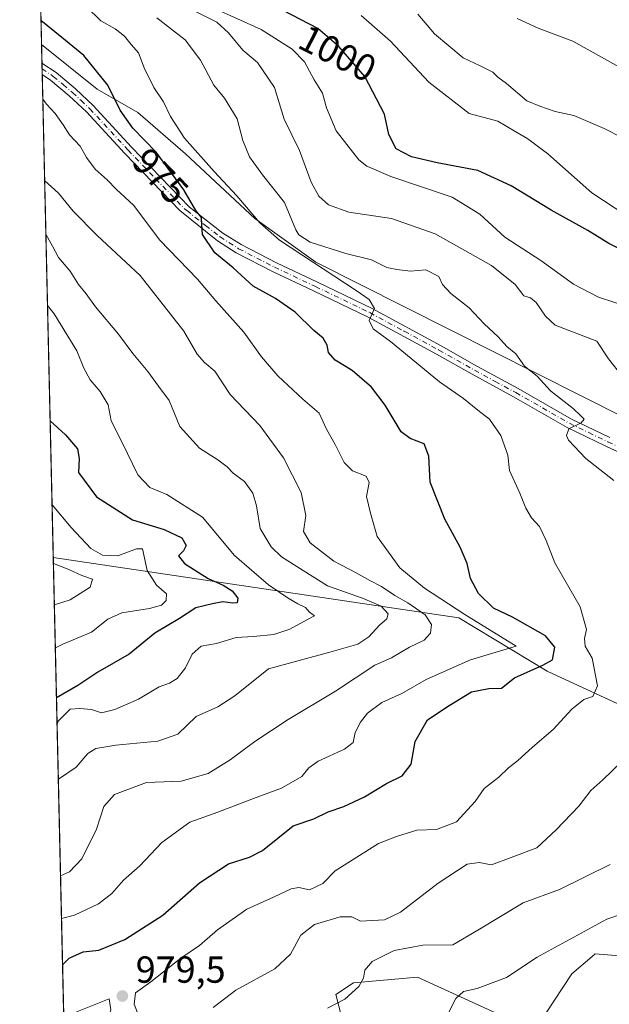
# Model space of a CAD drawing. Units: metres. Extents: x 659315 to 660452, y 4700179 to 4702089.
# Drawn here: x 659319 to 659476, y 4701367 to 4701629 of the extents above; entities that cross this region are included whole.
import ezdxf
from ezdxf.enums import TextEntityAlignment as Align

# ---------------------------------------------------------------- set-up
doc = ezdxf.new("R2010")
doc.units = ezdxf.units.M
doc.header["$MEASUREMENT"] = 0
doc.linetypes.add('DGN Style 4', pattern=[2.6384748266838614, 1.318413404963828, -0.6592067024819142, 0.001648016756204785, -0.6592067024819142])
for name, color, linetype, lineweight in [('Arbolado forestal CxS', 92, 'Continuous', 0), ('Comarca CxS', 21, 'Continuous', 0), ('Comunidad Autónoma CxS', 142, 'Continuous', 0), ('Curva de nivel maestra', 30, 'Continuous', 30), ('Curva de nivel normal', 30, 'Continuous', 0), ('Municipio CxS', 4, 'Continuous', 0), ('Pista no pavimentada Cxs', 111, 'Continuous', 0), ('Pista no pavimentada eje', 91, 'DGN Style 4', 0), ('Provincia CxS', 1, 'Continuous', 0), ('Punto de cota en terreno', 7, 'Continuous', 0), ('Rótulo de curva de nivel directora', 7, 'Continuous', 0), ('Rótulo de punto de cota en terreno', 7, 'Continuous', 0)]:
    doc.layers.add(name, color=color, linetype=linetype, lineweight=lineweight)
doc.styles.add('Style-Arial', font='txt')

# ---------------------------------------------------------------- blocks, each defined once
blk = doc.blocks.new('5PATER')
at = {"layer": 'Provincia CxS', "linetype": 'Continuous', "lineweight": 0}
h = blk.add_hatch(color=51, dxfattribs=at)
edge = h.paths.add_edge_path()
edge.add_ellipse((0, 0), major_axis=(-0.1095731443231308, -0.1110710700762829), ratio=0.9994222409660322, start_angle=0, end_angle=360)

msp = doc.modelspace()

# ---------------------------------------------------------------- linework, layer by layer
at = {"layer": 'Arbolado forestal CxS', "color": 92, "linetype": 'Continuous', "lineweight": 0, "extrusion": (0.005527819355636355, -0.2419570035957974, 0.970271225804473), "elevation": -1133001.73239738, "flags": 128}
msp.add_lwpolyline([(766539.8138704797, 4546282.769098905), (766539.8138704798, 4546390.276267329)], dxfattribs=at)
at = {"layer": 'Arbolado forestal CxS', "color": 92, "linetype": 'Continuous', "lineweight": 0, "extrusion": (0.007129564323389266, -0.312134580429878, 0.9500111436253909), "elevation": -1461913.837228281, "flags": 128}
msp.add_lwpolyline([(766516.5271976982, 4451424.139820888), (766516.5271976981, 4451429.385548305)], dxfattribs=at)
at = {"layer": 'Arbolado forestal CxS', "color": 92, "linetype": 'Continuous', "lineweight": 0, "extrusion": (0.0011864673174856, -0.05184080344661695, 0.9986546567223897), "elevation": -241983.2829997377, "flags": 128}
msp.add_lwpolyline([(766729.2754191502, 4679046.114580145), (766729.2754191502, 4679047.641934281)], dxfattribs=at)
at = {"layer": 'Arbolado forestal CxS', "color": 92, "linetype": 'Continuous', "lineweight": 0, "extrusion": (0.001154763107254093, -0.05060052410932674, 0.9987183053704521), "elevation": -236172.8076106546, "flags": 128}
msp.add_lwpolyline([(766422.1843542743, 4679391.774625398), (766422.1843542743, 4679393.301879911)], dxfattribs=at)
at = {"layer": 'Arbolado forestal CxS', "color": 92, "linetype": 'Continuous', "lineweight": 0, "extrusion": (0.005197917383080472, -0.2275287937881838, 0.9737574798953653), "elevation": -1065379.778242261, "flags": 128}
msp.add_lwpolyline([(766534.2375598393, 4562463.893295354), (766534.2375598393, 4562595.657180017)], dxfattribs=at)
at = {"layer": 'Arbolado forestal CxS', "color": 92, "linetype": 'Continuous', "lineweight": 0, "extrusion": (-0.00580011309635556, 0.2538787930045453, 0.9672186501255157), "elevation": 1190693.796066342, "flags": 128}
msp.add_lwpolyline([(-766538.4323445983, -4531233.758795518), (-766538.4323445983, -4531374.2620325)], dxfattribs=at)
at = {"layer": 'Arbolado forestal CxS', "color": 92, "linetype": 'Continuous', "lineweight": 0}
msp.add_polyline3d([(659536.7279000003, 4701644.017899999, 1032.712599999999), (659536.7370999996, 4701644.0109, 1032.711200000005), (659556.6366999998, 4701628.970699999, 1030.361000000004), (659578.2263000002, 4701612.770500001, 1023.242499999993), (659591.4360999997, 4701601.990499999, 1017.142000000007), (659587.5658999998, 4701587.020500001, 1017.616699999999), (659580.6854999998, 4701552.010299999, 1017.554699999993), (659599.7348999997, 4701529.470699999, 1017.843200000003), (659574.3809000002, 4701495.1483, 1003.338799999998), (659566.9479, 4701489.1873, 1000.422000000006), (659552.3909, 4701488.386299999, 996.704199999993), (659527.2232999997, 4701499.3485, 993.8836000000011), (659398.0401, 4701564.4703, 981.4661000000051), (659381.8322999999, 4701576.1205, 979.8041999999988), (659363.4367000004, 4701593.2305, 978.672200000001), (659350.7648999998, 4701604.197699999, 977.1392000000051), (659340.0078999996, 4701610.4727, 973.5675000000047), (659325.2193, 4701622.3303, 973.0145000000049), (659322.8369000005, 4701726.614200001, 999.0334000000003), (659371.0768999998, 4701694.317700001, 1015.4133), (659430.2423, 4701684.5985, 1032.955100000006), (659486.9417000003, 4701665.226100001, 1042.195699999997)], close=True, dxfattribs=at)
for points in [[(659483.8677000003, 4701444.556299999, 982.5268000000069), (659459.3570999998, 4701455.843699999, 974.6699999999984), (659435.9555000003, 4701470.013699999, 969.0068000000028), (659328.3333000002, 4701486.025699999, 941.2323000000034), (659325.2193, 4701622.3303, 973.0145000000049), (659340.0078999996, 4701610.4727, 973.5675000000047), (659350.7648999998, 4701604.197699999, 977.1392000000051), (659363.4367000004, 4701593.2305, 978.672200000001), (659381.8322999999, 4701576.1205, 979.8041999999988), (659398.0401, 4701564.4703, 981.4661000000051), (659527.2232999997, 4701499.3485, 993.8836000000011)], [(659325.2193, 4701622.3303, 973.0145000000049), (659340.0078999996, 4701610.4727, 973.5675000000047), (659350.7648999998, 4701604.197699999, 977.1392000000051), (659363.4367000004, 4701593.2305, 978.672200000001), (659381.8322999999, 4701576.1205, 979.8041999999988), (659398.0401, 4701564.4703, 981.4661000000051), (659527.2232999997, 4701499.3485, 993.8836000000011), (659552.3909, 4701488.386299999, 996.704199999993), (659566.9479, 4701489.1873, 1000.422000000006), (659574.3809000002, 4701495.1483, 1003.338799999998), (659599.7348999997, 4701529.470699999, 1017.843200000003)], [(659325.2193, 4701622.3303, 973.0145000000049), (659340.0078999996, 4701610.4727, 973.5675000000047), (659350.7648999998, 4701604.197699999, 977.1392000000051), (659363.4367000004, 4701593.2305, 978.672200000001), (659381.8322999999, 4701576.1205, 979.8041999999988), (659398.0401, 4701564.4703, 981.4661000000051), (659527.2232999997, 4701499.3485, 993.8836000000011), (659552.3909, 4701488.386299999, 996.704199999993), (659566.9479, 4701489.1873, 1000.422000000006), (659574.3809000002, 4701495.1483, 1003.338799999998), (659599.7348999997, 4701529.470699999, 1017.843200000003)], [(659331.4370999997, 4701350.163799999, 976.9122999999963), (659328.3333000002, 4701486.025699999, 941.2323000000034), (659435.9555000003, 4701470.013699999, 969.0068000000028), (659459.3570999998, 4701455.843699999, 974.6699999999984), (659483.8677000003, 4701444.556299999, 982.5268000000069), (659525.7823000001, 4701425.567100001, 992.8058000000019), (659599.3233000003, 4701399.330900001, 1004.189899999998), (659626.6990999999, 4701380.776699999, 1008.4283), (659609.0198999997, 4701373.469699999, 1011.800700000007), (659598.4401000004, 4701370.173699999, 1009.257800000007), (659574.5972999996, 4701378.1259, 1011.902000000002), (659531.3267000001, 4701372.825099999, 1008.172500000001), (659504.8339000001, 4701378.1261, 1002.954800000007), (659472.1611000003, 4701380.7773, 996.2109000000056), (659471.3482999997, 4701380.0803, 996.2458000000044), (659465.9791000001, 4701375.476299999, 996.3125), (659458.9140999997, 4701364.873299999, 997.1649999999937)], [(659328.3333000002, 4701486.025699999, 941.2323000000034), (659435.9555000003, 4701470.013699999, 969.0068000000028), (659459.3570999998, 4701455.843699999, 974.6699999999984), (659483.8677000003, 4701444.556299999, 982.5268000000069), (659525.7823000001, 4701425.567100001, 992.8058000000019), (659599.3233000003, 4701399.330900001, 1004.189899999998), (659626.6990999999, 4701380.776699999, 1008.4283), (659609.0198999997, 4701373.469699999, 1011.800700000007), (659598.4401000004, 4701370.173699999, 1009.257800000007), (659574.5972999996, 4701378.1259, 1011.902000000002), (659531.3267000001, 4701372.825099999, 1008.172500000001), (659504.8339000001, 4701378.1261, 1002.954800000007), (659472.1611000003, 4701380.7773, 996.2109000000056), (659471.3482999997, 4701380.0803, 996.2458000000044), (659465.9791000001, 4701375.476299999, 996.3125), (659458.9140999997, 4701364.873299999, 997.1649999999937)], [(659328.3333000002, 4701486.025699999, 941.2323000000034), (659435.9555000003, 4701470.013699999, 969.0068000000028), (659459.3570999998, 4701455.843699999, 974.6699999999984), (659483.8677000003, 4701444.556299999, 982.5268000000069), (659525.7823000001, 4701425.567100001, 992.8058000000019), (659599.3233000003, 4701399.330900001, 1004.189899999998), (659626.6990999999, 4701380.776699999, 1008.4283), (659609.0198999997, 4701373.469699999, 1011.800700000007), (659598.4401000004, 4701370.173699999, 1009.257800000007), (659574.5972999996, 4701378.1259, 1011.902000000002), (659531.3267000001, 4701372.825099999, 1008.172500000001), (659504.8339000001, 4701378.1261, 1002.954800000007), (659472.1611000003, 4701380.7773, 996.2109000000056), (659471.3482999997, 4701380.0803, 996.2458000000044), (659465.9791000001, 4701375.476299999, 996.3125), (659458.9140999997, 4701364.873299999, 997.1649999999937)], [(659458.9140999997, 4701364.873299999, 997.1649999999937), (659465.9791000001, 4701375.476299999, 996.3125), (659471.3482999997, 4701380.0803, 996.2458000000044), (659472.1611000003, 4701380.7773, 996.2109000000056), (659504.8339000001, 4701378.1261, 1002.954800000007)], [(659404.8923000004, 4701363.782500001, 990.5135000000009), (659403.3475000003, 4701369.965700001, 988.6405999999989), (659407.9823000003, 4701373.057499999, 989.0265000000073), (659424.9773000004, 4701374.603499999, 992.0081999999967), (659451.8501000004, 4701362.223300001, 996.902900000001)], [(659451.8501000004, 4701362.223300001, 996.902900000001), (659424.9773000004, 4701374.603499999, 992.0081999999967), (659407.9823000003, 4701373.057499999, 989.0265000000073), (659403.3475000003, 4701369.965700001, 988.6405999999989), (659404.8923000004, 4701363.782500001, 990.5135000000009)], [(659451.8501000004, 4701362.223300001, 996.902900000001), (659424.9773000004, 4701374.603499999, 992.0081999999967), (659407.9823000003, 4701373.057499999, 989.0265000000073), (659403.3475000003, 4701369.965700001, 988.6405999999989), (659404.8923000004, 4701363.782500001, 990.5135000000009)], [(659451.8501000004, 4701362.223300001, 996.902900000001), (659424.9773000004, 4701374.603499999, 992.0081999999967), (659407.9823000003, 4701373.057499999, 989.0265000000073), (659403.3475000003, 4701369.965700001, 988.6405999999989), (659404.8923000004, 4701363.782500001, 990.5135000000009)]]:
    msp.add_polyline3d(points, dxfattribs=at)
at = {"layer": 'Comarca CxS', "color": 21, "linetype": 'Continuous', "lineweight": 0, "flags": 128}
msp.add_lwpolyline([(659358.2000011917, 4700178.699982998), (659319.4265075849, 4701875.893026246)], dxfattribs=at)
at = {"layer": 'Comunidad Autónoma CxS', "color": 142, "linetype": 'Continuous', "lineweight": 0, "flags": 128}
msp.add_lwpolyline([(659358.2000011917, 4700178.699982998), (659319.4265075849, 4701875.893026246)], dxfattribs=at)
at = {"layer": 'Curva de nivel maestra', "color": 30, "linetype": 'Continuous', "lineweight": 30, "flags": 128}
for points, elevation in [([(659480.2599999999, 4701567.1601), (659475.7999999998, 4701569.460100001), (659470.2100000001, 4701572.870100001), (659460.4900000002, 4701578.300100001), (659449.8499999996, 4701584.770099999), (659440.9600000001, 4701588.860099999), (659430.25, 4701590.9101), (659423.3600000005, 4701592.440099999), (659419.29, 4701594.620100001), (659417.4100000003, 4701598.4001), (659416.2100000001, 4701603.8201), (659411.0199999996, 4701613.8201), (659404.1200000001, 4701621.7401), (659398.5800000001, 4701626.5801), (659387.1100000005, 4701632.440099999)], 1000), ([(659330.8049999997, 4701377.832800001), (659332.5899999999, 4701379.6501), (659336.2300000006, 4701381.270099999), (659340.4100000003, 4701381.7401), (659347.2800000003, 4701384.540100001), (659357.4299999997, 4701391.050100001), (659367.1699999999, 4701399.620100001), (659374.8700000001, 4701404.640100001), (659380.4299999997, 4701406.420100001), (659383.8300000001, 4701408.2401), (659392.0099999999, 4701414.800100001), (659397.5, 4701416.600099999), (659401.3200000003, 4701418.4801), (659405.4299999997, 4701419.920100001), (659410.9400000004, 4701422.470100001), (659416.7300000006, 4701425.970100001), (659420.8899999997, 4701428.0801), (659423.2800000003, 4701431.1801), (659424.3899999997, 4701437.140100001), (659427.6399999997, 4701442.920100001), (659433.3799999999, 4701446.7401), (659439.3600000005, 4701450.3301), (659443.9100000003, 4701451.2401), (659447.2400000002, 4701451.3201), (659450.7599999999, 4701454.0601), (659458.29, 4701457.4801), (659460.8099999997, 4701458.8301), (659461.4299999997, 4701462.200099999), (659458.9800000006, 4701465.190099999), (659450.1699999999, 4701470.170100001), (659445.1799999997, 4701472.5701), (659441.1699999999, 4701476.440099999), (659439.0899999999, 4701480.4801), (659438.1600000003, 4701484.4301), (659436.3399999999, 4701488.8101), (659432.2199999997, 4701496.210100001), (659428.3700000001, 4701506.030099999), (659427.9900000002, 4701512.940099999), (659426.7300000006, 4701516.210100001), (659423.0700000003, 4701517.640100001), (659420.6399999997, 4701519.460100001), (659416.4199999999, 4701526.4801), (659412.7400000002, 4701531.2401), (659407.6799999997, 4701535.670100001), (659403.1600000003, 4701538.4301), (659401.3899999997, 4701540.450099999), (659401.0199999996, 4701542.470100001), (659399.9199999999, 4701544.3201), (659397.5099999999, 4701546.360099999), (659392.5, 4701551.170100001), (659387.3099999997, 4701554.8301), (659381.3799999999, 4701558.1501), (659376.0800000001, 4701562.940099999), (659371.25, 4701566.920100001), (659367.9000000004, 4701571.800100001), (659367.79, 4701574.4801), (659367.6600000003, 4701576.340100001), (659366.2000000002, 4701578.2301), (659362.9800000006, 4701583.7301), (659355.6100000005, 4701593.690099999), (659349.4800000006, 4701600.0601), (659346.0899999999, 4701604.870100001), (659342.7999999998, 4701611.530099999), (659336.4400000004, 4701619.4101), (659330.6299999999, 4701624.1801), (659325.0747999996, 4701628.655900001)], 975), ([(659327.5031000003, 4701522.364900001), (659331.5999999996, 4701518.6501), (659334.75, 4701514.860099999), (659335.2100000001, 4701512.300100001), (659335.0300000003, 4701508.620100001), (659339.79, 4701502.110099999), (659349.3799999999, 4701496.030099999), (659357.7199999997, 4701493.4901), (659362.4600000001, 4701491.2401), (659363.5700000003, 4701489.2401), (659362.9199999999, 4701487.840100001), (659361.5899999999, 4701486.4901), (659363.1399999997, 4701484.460100001), (659369.4500000002, 4701480.450099999), (659373.4000000004, 4701478.720100001), (659375.8399999999, 4701477.170100001), (659377.3200000003, 4701475.220100001), (659377.1100000005, 4701474.040100001), (659375.9600000001, 4701473.890100001), (659373.3499999996, 4701474.300100001), (659370.5999999996, 4701473.710100001), (659366.1699999999, 4701472.690099999), (659361.79, 4701469.8101), (659355.29, 4701465.9801), (659348.4699999997, 4701460.370100001), (659340.1600000003, 4701455.5801), (659334.8300000001, 4701452.0101), (659329.1842999998, 4701448.7733)], 950)]:
    msp.add_lwpolyline(points, dxfattribs=dict(at, elevation=elevation))
at = {"layer": 'Curva de nivel normal', "color": 30, "linetype": 'Continuous', "lineweight": 0, "flags": 128}
for points, elevation in [([(659352.6900000004, 4701359.800100001), (659349.7999999998, 4701367.4101), (659350.1200000001, 4701370.4301), (659354.2400000002, 4701373.360099999), (659362.1600000003, 4701379.620100001), (659367.1600000003, 4701382.970100001), (659371.9500000002, 4701387.1801), (659379.6900000004, 4701392.640100001), (659386.7699999996, 4701395.840100001), (659391.4600000001, 4701398.0701), (659393.5300000003, 4701398.380100001), (659396.2999999998, 4701397.7401), (659399.8700000001, 4701399.4801), (659403.1500000004, 4701402.840100001), (659414.5999999996, 4701410.030099999), (659419.4400000004, 4701411.940099999), (659424.7800000003, 4701413.630100001), (659430.04, 4701413.770099999), (659435.2999999998, 4701415.790100001), (659440.2800000003, 4701421.220100001), (659442.6699999999, 4701424.640100001), (659446.6100000005, 4701427.720100001), (659449.1500000004, 4701430.140100001), (659451.4800000006, 4701431.9901), (659455.4800000006, 4701435.6501), (659461.0099999999, 4701440.360099999), (659465.9299999997, 4701445.7601), (659469.0899999999, 4701448.300100001), (659471.5, 4701449.1501), (659472.7699999996, 4701451.940099999), (659471.3399999999, 4701459.3101), (659469.4699999997, 4701462.4801), (659469.2599999999, 4701464.4801), (659469.8099999997, 4701466.920100001), (659468.1600000003, 4701472.9001), (659461.4699999997, 4701484.5801), (659459.0999999996, 4701490.520099999), (659457.3200000003, 4701494.290100001), (659455.2699999996, 4701496.600099999), (659453.7199999997, 4701499.140100001), (659452.1100000005, 4701503.140100001), (659449.4199999999, 4701509.170100001), (659448.9199999999, 4701513.2501), (659447.1399999997, 4701518.470100001), (659444.0899999999, 4701522.800100001), (659440.9699999997, 4701525.1501), (659437.1799999997, 4701528.2301), (659430.8099999997, 4701532.700099999), (659417.8200000003, 4701543.4001), (659413.2300000006, 4701546.790100001), (659412.1699999999, 4701548.9901), (659413.5800000001, 4701552.200099999), (659412.1900000004, 4701554.5601), (659408.7100000001, 4701556.940099999), (659388.3399999999, 4701570.3301), (659383.1399999997, 4701574.920100001), (659377, 4701582.0801), (659371.04, 4701588.5601), (659363.1799999997, 4701597.420100001), (659359.4199999999, 4701603.140100001), (659357.6200000001, 4701607.0701), (659355.0499999998, 4701610.860099999), (659352.4900000002, 4701616.130100001), (659350.9400000004, 4701620.090100001), (659348.9600000001, 4701622.280099999), (659347.2000000002, 4701624.520099999), (659344.7800000003, 4701626.440099999), (659340.9800000006, 4701628.590100001), (659337.1600000003, 4701632.290100001)], 980), ([(659479.29, 4701534.1601), (659475.6399999997, 4701538.850099999), (659472.5499999998, 4701543.540100001), (659461.4800000006, 4701547.7601), (659458.9900000002, 4701550.110099999), (659456.5199999996, 4701553.790100001), (659454.9900000002, 4701555.0101), (659453.1699999999, 4701555.5101), (659450.8899999997, 4701558.540100001), (659444.6200000001, 4701563.600099999), (659429.6399999997, 4701572.0101), (659418.1200000001, 4701576.120100001), (659406.7800000003, 4701577.720100001), (659401.4000000004, 4701579.720100001), (659398.79, 4701582.0101), (659396.7999999998, 4701585.7301), (659393.6500000004, 4701594.120100001), (659389.6299999999, 4701602.4901), (659387.0599999997, 4701610.890100001), (659382.5199999996, 4701617.520099999), (659378.5999999996, 4701620.770099999), (659374.8600000005, 4701625.4001), (659371.7599999999, 4701628.2501), (659365.9100000003, 4701631.110099999)], 990), ([(659481.6900000004, 4701552.350099999), (659473, 4701555.220100001), (659466.3899999997, 4701558.640100001), (659457.6900000004, 4701564.9101), (659448.1900000004, 4701571.090100001), (659441.5499999998, 4701577.270099999), (659434.1500000004, 4701581.780099999), (659417.9000000004, 4701587.270099999), (659411.5300000003, 4701589.960100001), (659409.4100000003, 4701591.640100001), (659403.4400000004, 4701599.350099999), (659400.8099999997, 4701605.4801), (659399.75, 4701609.340100001), (659397.5599999997, 4701612.950099999), (659395.0300000003, 4701617.710100001), (659391.7199999997, 4701621.0801), (659383.5199999996, 4701626.270099999), (659370.9100000003, 4701631.9901)], 995), ([(659480.54, 4701576.8201), (659471.2400000002, 4701582.9101), (659459.6100000005, 4701593.270099999), (659454.2400000002, 4701597.270099999), (659451.04, 4701599.130100001), (659446.3099999997, 4701601.950099999), (659438.6600000003, 4701603.9901), (659427.9800000006, 4701612.3101), (659417.8399999999, 4701623.1601), (659410.0300000003, 4701630.020099999)], 1005), ([(659425.0800000001, 4701630.350099999), (659429.4699999997, 4701625.130100001), (659437.1100000005, 4701618.770099999), (659441.6600000003, 4701616.6601), (659444.9500000002, 4701614.950099999), (659446.3200000003, 4701613.640100001), (659448.6399999997, 4701611.9801), (659454.0199999996, 4701607.3101), (659457.4299999997, 4701605.880100001), (659461.4800000006, 4701604.4901), (659466.4400000004, 4701603.4801), (659469.6100000005, 4701602.120100001), (659474.5499999998, 4701600.020099999), (659479.4299999997, 4701597.4801)], 1010), ([(659477.1299999999, 4701506.460100001), (659469.6799999997, 4701512.340100001), (659465.0499999998, 4701517.170100001), (659464.5599999997, 4701518.4001), (659465.1799999997, 4701520.2301), (659468.4100000003, 4701521.840100001), (659469.1799999997, 4701522.7601), (659468.2999999998, 4701523.630100001), (659466.2800000003, 4701525.620100001), (659460.2599999999, 4701530.270099999), (659456.7300000006, 4701534.1601), (659453.3700000001, 4701536.840100001), (659451.1100000005, 4701540.140100001), (659448.7000000002, 4701542.0801), (659446.4199999999, 4701544.610099999), (659442.7100000001, 4701548.0801), (659438.6699999999, 4701552.3201), (659433.8700000001, 4701556.130100001), (659431.6500000004, 4701558.5101), (659430.6299999999, 4701560.710100001), (659427.1799999997, 4701562.4901), (659423.1500000004, 4701562.0801), (659419.4800000006, 4701562.550100001), (659416.8200000003, 4701563.030099999), (659412.7800000003, 4701565.090100001), (659405.9500000002, 4701566.770099999), (659396.5, 4701569.8201), (659393.4600000001, 4701571.700099999), (659392.6900000004, 4701573.100099999), (659389.7300000006, 4701580.370100001), (659383.8200000003, 4701587.700099999), (659380.4299999997, 4701592.450099999), (659378.6600000003, 4701596.8101), (659377.1200000001, 4701602.530099999), (659373.7599999999, 4701608.0001), (659370.9500000002, 4701611.540100001), (659367.4100000003, 4701618.130100001), (659363.3200000003, 4701623.5801), (659360.2199999997, 4701625.920100001), (659355.8300000001, 4701629.340100001)], 985), ([(659451.4199999999, 4701629.2401), (659457.0099999999, 4701626.6501), (659466.1900000004, 4701623.210100001), (659478.4400000004, 4701616.340100001)], 1015), ([(659330.5241, 4701390.128799999), (659333.9699999997, 4701391.040100001), (659340.2999999998, 4701394.0101), (659343.8300000001, 4701396.790100001), (659346.9900000002, 4701400.3201), (659351.3300000001, 4701404.1501), (659357.0999999996, 4701410.3201), (659364.6100000005, 4701415.720100001), (659371.9600000001, 4701418.4301), (659381.5, 4701422.0601), (659388.9299999997, 4701424.7401), (659394.2999999998, 4701427.8301), (659396.1299999999, 4701430.210100001), (659398.6399999997, 4701431.9001), (659405.6399999997, 4701435.1501), (659407.9400000004, 4701436.890100001), (659408.4900000002, 4701439.5601), (659409.8200000003, 4701442.340100001), (659411.6799999997, 4701444.700099999), (659415.5, 4701447.540100001), (659420.8200000003, 4701449.9101), (659427.25, 4701453.590100001), (659439.0899999999, 4701458.840100001), (659451.2000000002, 4701462.4901), (659437.5899999999, 4701470.880100001), (659426.8200000003, 4701477.890100001), (659420.3200000003, 4701483.3101), (659414.2699999996, 4701491.600099999), (659412.5, 4701497.8301), (659411.4100000003, 4701502.200099999), (659412.1200000001, 4701505.9301), (659411.4000000004, 4701507.600099999), (659407.7599999999, 4701509.020099999), (659405.5599999997, 4701511.2301), (659403.1200000001, 4701516.0101), (659400.7999999998, 4701520.130100001), (659398.9000000004, 4701524.370100001), (659394.5300000003, 4701528.130100001), (659387.9000000004, 4701534.270099999), (659383.6299999999, 4701539.350099999), (659378.9400000004, 4701545.9301), (659371.4699999997, 4701554.2301), (659366.5899999999, 4701560.0001), (659356.5800000001, 4701570.340100001), (659349.5999999996, 4701579.590100001), (659345.0899999999, 4701583.7401), (659342.5999999996, 4701586.350099999), (659339.4199999999, 4701589.1601), (659337.1399999997, 4701592.2401), (659335.4800000006, 4701595.300100001), (659332.6200000001, 4701598.340100001), (659330.9400000004, 4701601.0001), (659328.8200000003, 4701604.0101), (659326.5499999998, 4701606.460100001), (659325.5517999995, 4701607.7752)], 970), ([(659326.0455, 4701586.167400001), (659329.7400000002, 4701582.790100001), (659333.6399999997, 4701578.0601), (659339.9400000004, 4701571.590100001), (659351.4000000004, 4701560.920100001), (659363.0199999996, 4701546.1501), (659366.5099999999, 4701540.030099999), (659368.4699999997, 4701537.790100001), (659371.2300000006, 4701535.5601), (659375.29, 4701529.290100001), (659383.1500000004, 4701521.140100001), (659389.4299999997, 4701512.470100001), (659394.1100000005, 4701503.290100001), (659395.3300000001, 4701497.170100001), (659394.75, 4701492.940099999), (659396.4699999997, 4701489.950099999), (659402.7800000003, 4701485.090100001), (659408.6699999999, 4701481.9901), (659412.3200000003, 4701479.9001), (659415.4500000002, 4701478.3101), (659418.9699999997, 4701475.950099999), (659422.4500000002, 4701474.020099999), (659427, 4701470.790100001), (659428.6799999997, 4701468.2501), (659428.4100000003, 4701465.9801), (659426.7199999997, 4701464.040100001), (659422.8899999997, 4701462.2301), (659418.0599999997, 4701459.4301), (659413.6399999997, 4701457.440099999), (659403.2100000001, 4701450.550100001), (659390.6600000003, 4701443.030099999), (659381.8200000003, 4701437.190099999), (659375.2400000002, 4701432.280099999), (659369.4100000003, 4701428.6601), (659362.2400000002, 4701426.600099999), (659353.0800000001, 4701426.2501), (659344.5800000001, 4701423.130100001), (659341.7400000002, 4701419.870100001), (659339.8399999999, 4701413.860099999), (659335.8799999999, 4701405.960100001), (659332.6200000001, 4701402.520099999), (659330.2641000003, 4701401.510399999)], 965), ([(659326.3712999999, 4701571.9058), (659328.1699999999, 4701568.7501), (659329.75, 4701565.6801), (659332.7999999998, 4701562.100099999), (659335.0700000003, 4701558.590100001), (659337.0199999996, 4701556.100099999), (659339.5800000001, 4701552.600099999), (659345.6699999999, 4701545.340100001), (659349.4699999997, 4701540.220100001), (659353.4699999997, 4701535.450099999), (659356.2300000006, 4701531.550100001), (659359.1299999999, 4701527.770099999), (659361.8799999999, 4701520.8101), (659367.1100000005, 4701515.0801), (659371.9600000001, 4701511.960100001), (659374.5199999996, 4701510.110099999), (659376.0899999999, 4701508.420100001), (659379.0999999996, 4701506.220100001), (659381.3200000003, 4701503.090100001), (659382.2199999997, 4701499.780099999), (659383.2599999999, 4701493.720100001), (659386.1500000004, 4701488.860099999), (659388.8799999999, 4701486.200099999), (659401.0700000003, 4701478.520099999), (659410.4000000004, 4701475.220100001), (659415.3200000003, 4701473.110099999), (659417.1900000004, 4701471.0801), (659416.8799999999, 4701469.770099999), (659414.9400000004, 4701468.040100001), (659412.0999999996, 4701464.9301), (659409.1399999997, 4701463.020099999), (659401.7199999997, 4701460.9001), (659385.4400000004, 4701456.4901), (659376.5499999998, 4701449.3101), (659371.9800000006, 4701446.390100001), (659366.2100000001, 4701443.780099999), (659361.4199999999, 4701439.120100001), (659356.0599999997, 4701437.290100001), (659344.9699999997, 4701436.200099999), (659339.5899999999, 4701435.340100001), (659337.5300000003, 4701433.940099999), (659334.4400000004, 4701430.370100001), (659329.6780000003, 4701427.1656)], 960), ([(659326.8038999997, 4701552.969000001), (659328.5300000003, 4701550.800100001), (659334.5599999997, 4701540.940099999), (659336.4299999997, 4701536.370100001), (659338.0800000001, 4701533.220100001), (659340.7999999998, 4701530.120100001), (659342.9100000003, 4701526.5601), (659343.7000000002, 4701522.350099999), (659346.5999999996, 4701516.590100001), (659350.7699999996, 4701508.0101), (659353.9299999997, 4701504.670100001), (659358.5, 4701502.790100001), (659367.9299999997, 4701496.770099999), (659376.4199999999, 4701486.5801), (659385.4500000002, 4701478.780099999), (659390.6799999997, 4701475.2601), (659393.2100000001, 4701473.720100001), (659395.2300000006, 4701472.7401), (659396.3499999996, 4701471.520099999), (659397.6699999999, 4701470.530099999), (659394.8200000003, 4701469.0801), (659391.1500000004, 4701466.960100001), (659386.8200000003, 4701465.5801), (659381.4800000006, 4701465.0801), (659376.8700000001, 4701464.790100001), (659371.6799999997, 4701463.220100001), (659367.54, 4701462.520099999), (659365.2199999997, 4701460.3301), (659363.4000000004, 4701456.690099999), (659361.2199999997, 4701453.870100001), (659359.1500000004, 4701452.6601), (659356.4500000002, 4701451.710100001), (659350.9600000001, 4701448.370100001), (659344.7000000002, 4701445.640100001), (659341.1299999999, 4701444.790100001), (659338.4500000002, 4701445.6601), (659335.4000000004, 4701445.940099999), (659332.8300000001, 4701445.780099999), (659329.6299999999, 4701442.590100001), (659329.3442000002, 4701441.7773)], 955), ([(659328.0129000006, 4701500.0483), (659333.1200000001, 4701494.030099999), (659338.2999999998, 4701488.440099999), (659341.4400000004, 4701486.6501), (659345.5, 4701486.4801), (659350.3899999997, 4701488.340100001), (659352, 4701488.3201), (659353.2199999997, 4701482.5701), (659355.6900000004, 4701478.7301), (659358.3399999999, 4701476.390100001), (659358.2999999998, 4701474.590100001), (659357.0300000003, 4701473.340100001), (659353.8300000001, 4701472.460100001), (659346.4900000002, 4701471.370100001), (659342.8300000001, 4701469.670100001), (659338.4900000002, 4701466.1801), (659330.8300000001, 4701462.9901), (659328.8810000002, 4701462.0494)], 945), ([(659328.3684, 4701484.487199999), (659332.5, 4701482.8201), (659335.9400000004, 4701481.220100001), (659338.7100000001, 4701480.2401), (659338.1200000001, 4701478.1501), (659332.8399999999, 4701474.8201), (659328.6211000001, 4701473.425600001)], 940), ([(659370.7800000003, 4701366.520099999), (659376.7800000003, 4701371.100099999), (659387.1500000004, 4701376.7401), (659391.3200000003, 4701380.700099999), (659394.0499999998, 4701385.7501), (659397.6900000004, 4701388.5801), (659404.4699999997, 4701390.5701), (659407.5899999999, 4701390.590100001), (659409.8600000005, 4701389.420100001), (659413.0800000001, 4701389.6601), (659416.2000000002, 4701389.7601), (659420.4900000002, 4701391.8301), (659430.4400000004, 4701399.5801), (659438.1500000004, 4701404.590100001), (659441.3399999999, 4701405.0601), (659444.6200000001, 4701404.4101), (659449.8300000001, 4701406.350099999), (659456.6799999997, 4701408.960100001), (659461.7999999998, 4701413.690099999), (659467.8399999999, 4701419.960100001), (659470.9500000002, 4701424.1601), (659474.1799999997, 4701427.0001), (659479.2599999999, 4701431.970100001)], 985), ([(659401.0700000003, 4701366.350099999), (659405.6600000003, 4701368.7501), (659409.4000000004, 4701372.100099999), (659410.6799999997, 4701374.270099999), (659411.0199999996, 4701376.440099999), (659412.9299999997, 4701378.7301), (659418.7599999999, 4701381.610099999), (659426.4000000004, 4701383.0601), (659434.3200000003, 4701383.1801), (659441.04, 4701387.040100001), (659453.0599999997, 4701394.3301), (659462.7100000001, 4701397.8301), (659476.1500000004, 4701404.5001)], 990), ([(659433.1500000004, 4701364.890100001), (659435.1500000004, 4701368.920100001), (659437.2100000001, 4701370.800100001), (659440.8300000001, 4701371.520099999), (659448.5899999999, 4701374.4901), (659456.7599999999, 4701379.920100001), (659475.2300000006, 4701389.950099999), (659479.6600000003, 4701391.470100001)], 995), ([(659331.3865999999, 4701352.376), (659333.2699999996, 4701351.3201), (659336.8300000001, 4701350.340100001), (659338.8099999997, 4701351.600099999), (659340.2599999999, 4701354.790100001), (659343.5700000003, 4701365.920100001), (659343.1600000003, 4701368.8201), (659334.7300000006, 4701365.420100001), (659331.8099999997, 4701363.920100001), (659331.1398, 4701363.181)], 980)]:
    msp.add_lwpolyline(points, dxfattribs=dict(at, elevation=elevation))
at = {"layer": 'Municipio CxS', "color": 4, "linetype": 'Continuous', "lineweight": 0, "flags": 128}
msp.add_lwpolyline([(659358.2000011917, 4700178.699982998), (659319.4265075849, 4701875.893026246)], dxfattribs=at)
at = {"layer": 'Pista no pavimentada Cxs', "color": 111, "linetype": 'Continuous', "lineweight": 0, "extrusion": (-0.006141990300051411, 0.268749527088103, 0.9631905147192196), "elevation": 1260445.053421439, "flags": 128}
msp.add_lwpolyline([(-766575.7302632789, -4512596.576497802), (-766575.7302632789, -4512599.74367637)], dxfattribs=at)
at = {"layer": 'Pista no pavimentada Cxs', "color": 111, "linetype": 'Continuous', "lineweight": 0}
for points in [[(659484.8901000004, 4701511.050100001, 987.7526000000071), (659474.9901999999, 4701515.610099999, 986.4709000000003), (659464.7200999996, 4701520.5701, 985.2385999999971), (659450.4600999998, 4701528.7401, 984.8796000000002), (659439.5001999997, 4701534.710100001, 982.8413), (659430.0601000005, 4701540.0601, 982.2320000000036), (659411.7500999998, 4701549.970100001, 980.7402000000002), (659397.4001000002, 4701556.880100001, 978.8110000000015), (659386.4901000002, 4701562.040100001, 977.9180999999954), (659376.9001000002, 4701566.9801, 976.8264000000055), (659371.8800999997, 4701570.190099999, 976.7893999999943), (659361.9301000005, 4701578.170100001, 974.8462000000001), (659347.2901, 4701593.350099999, 975.7884000000049), (659337.1501000002, 4701604.370100001, 973.8255000000064), (659332.5701000001, 4701608.6501, 973.1251000000049), (659327.5900999998, 4701612.840100001, 972.854600000006), (659325.4028000003, 4701614.2983, 973.8513999999997), (659325.3331000004, 4701617.348099999, 973), (659329.0900999998, 4701614.840100001, 973.6475999999967), (659334.2401000002, 4701610.520099999, 974.2302000000054), (659338.9301000005, 4701606.130100001, 976.3411000000051), (659349.1101000002, 4701595.0701, 977.116399999999), (659364.4700999996, 4701579.110099999, 975.6021000000038), (659365.6101000002, 4701578.210100001, 975.7140000000073), (659373.3501000004, 4701572.220100001, 976.5099999999949), (659378.1501000002, 4701569.1501, 977.2148000000016), (659387.5900999998, 4701564.290100001, 978.2578000000068), (659398.4501, 4701559.1501, 979.6517000000023), (659412.9200999998, 4701552.1801, 980.5175000000017), (659431.2701000003, 4701542.2401, 981.9272999999957), (659440.7200999996, 4701536.880100001, 983.0448999999935), (659451.6801000005, 4701530.920100001, 985.374100000001), (659465.8901000004, 4701522.790100001, 985.2810000000027), (659476.0601000005, 4701517.870100001, 986.7238999999972)], [(659325.3331000004, 4701617.348099999, 973), (659329.0900999998, 4701614.840100001, 973.6475999999967), (659334.2401000002, 4701610.520099999, 974.2302000000054), (659338.9301000005, 4701606.130100001, 976.3411000000051), (659349.1101000002, 4701595.0701, 977.116399999999), (659364.4700999996, 4701579.110099999, 975.6021000000038), (659365.6101000002, 4701578.210100001, 975.7140000000073), (659373.3501000004, 4701572.220100001, 976.5099999999949), (659378.1501000002, 4701569.1501, 977.2148000000016), (659387.5900999998, 4701564.290100001, 978.2578000000068), (659398.4501, 4701559.1501, 979.6517000000023), (659412.9200999998, 4701552.1801, 980.5175000000017), (659431.2701000003, 4701542.2401, 981.9272999999957), (659440.7200999996, 4701536.880100001, 983.0448999999935), (659451.6801000005, 4701530.920100001, 985.374100000001), (659465.8901000004, 4701522.790100001, 985.2810000000027), (659476.0601000005, 4701517.870100001, 986.7238999999972)], [(659484.8901000004, 4701511.050100001, 987.7526000000071), (659474.9901999999, 4701515.610099999, 986.4709000000003), (659464.7200999996, 4701520.5701, 985.2385999999971), (659450.4600999998, 4701528.7401, 984.8796000000002), (659439.5001999997, 4701534.710100001, 982.8413), (659430.0601000005, 4701540.0601, 982.2320000000036), (659411.7500999998, 4701549.970100001, 980.7402000000002), (659397.4001000002, 4701556.880100001, 978.8110000000015), (659386.4901000002, 4701562.040100001, 977.9180999999954), (659376.9001000002, 4701566.9801, 976.8264000000055), (659371.8800999997, 4701570.190099999, 976.7893999999943), (659361.9301000005, 4701578.170100001, 974.8462000000001), (659347.2901, 4701593.350099999, 975.7884000000049), (659337.1501000002, 4701604.370100001, 973.8255000000064), (659332.5701000001, 4701608.6501, 973.1251000000049), (659327.5900999998, 4701612.840100001, 972.854600000006), (659325.4028000003, 4701614.2983, 973.8513999999997)]]:
    msp.add_polyline3d(points, dxfattribs=at)
at = {"layer": 'Pista no pavimentada eje', "color": 91, "linetype": 'DGN Style 4', "lineweight": 0}
msp.add_polyline3d([(659325.3679999998, 4701615.823200001, 973.4389999999986), (659328.3400999998, 4701613.840100001, 973.1766999999963), (659330.9151, 4701611.6801, 972.8687999999967), (659333.4051000001, 4701609.585100001, 973.5274000000064), (659335.6951000001, 4701607.4451, 974.0317000000069), (659338.0401, 4701605.2501, 974.7344000000012), (659348.2001, 4701594.210100001, 976.2807999999932), (659355.5201000003, 4701586.620100001, 974.6765000000015), (659363.2001, 4701578.640100001, 975.165599999993), (659363.7701000003, 4701578.190099999, 975.2501999999951), (659368.7451, 4701574.200099999, 976.0301000000036), (659372.6151000002, 4701571.2051, 976.4903999999952), (659377.5251000002, 4701568.065099999, 976.621499999994), (659387.0401, 4701563.165100001, 977.7869999999967), (659397.9250999996, 4701558.015100001, 979.029999999999), (659412.3350999998, 4701551.075099999, 980.6088000000019), (659421.4901000002, 4701546.120100001, 981.3138999999937), (659430.6651, 4701541.1501, 982.0421999999963), (659440.1101000002, 4701535.795100001, 982.8981000000058), (659445.5900999998, 4701532.8101, 983.2137999999978), (659451.0701000001, 4701529.8301, 985.0907000000008), (659458.1750999996, 4701525.765100001, 985.3683000000019), (659465.3051000005, 4701521.6801, 985.1921000000002), (659470.4401000004, 4701519.200099999, 986.0151000000042), (659475.5251000002, 4701516.7401, 986.5209000000032), (659485.4001000002, 4701512.190099999, 987.5990000000021)], dxfattribs=at)
at = {"layer": 'Provincia CxS', "color": 1, "linetype": 'Continuous', "lineweight": 0, "flags": 128}
msp.add_lwpolyline([(659358.2000011917, 4700178.699982998), (659319.4265075849, 4701875.893026246)], dxfattribs=at)

# ---------------------------------------------------------------- block references
at = {"layer": 'Punto de cota en terreno', "color": 7, "linetype": 'Continuous', "lineweight": 0, "xscale": 10, "yscale": 10, "zscale": 10}
msp.add_blockref('5PATER', (659346.6799999997, 4701369.560000001, 979.5), dxfattribs=at)

# ---------------------------------------------------------------- texts
at = {"layer": 'Rótulo de curva de nivel directora', "color": 7, "linetype": 'Continuous', "lineweight": 0, "style": 'Style-Arial'}
for s, rotation, p in [('1000', 332.9375130554633, (659403.7873881336, 4701619.947588958)), ('975', 313.8999572629378, (659356.8232778003, 4701587.34852925))]:
    msp.add_text(s, height=7.000000000000002, rotation=rotation, dxfattribs=at).set_placement(p, align=Align.MIDDLE_CENTER)
at = {"layer": 'Rótulo de punto de cota en terreno', "color": 7, "linetype": 'Continuous', "lineweight": 0, "style": 'Style-Arial'}
msp.add_text('979,5', height=7.000000000000002, dxfattribs=at).set_placement((659350.2078, 4701373.0878))

doc.saveas('drawing.dxf')
